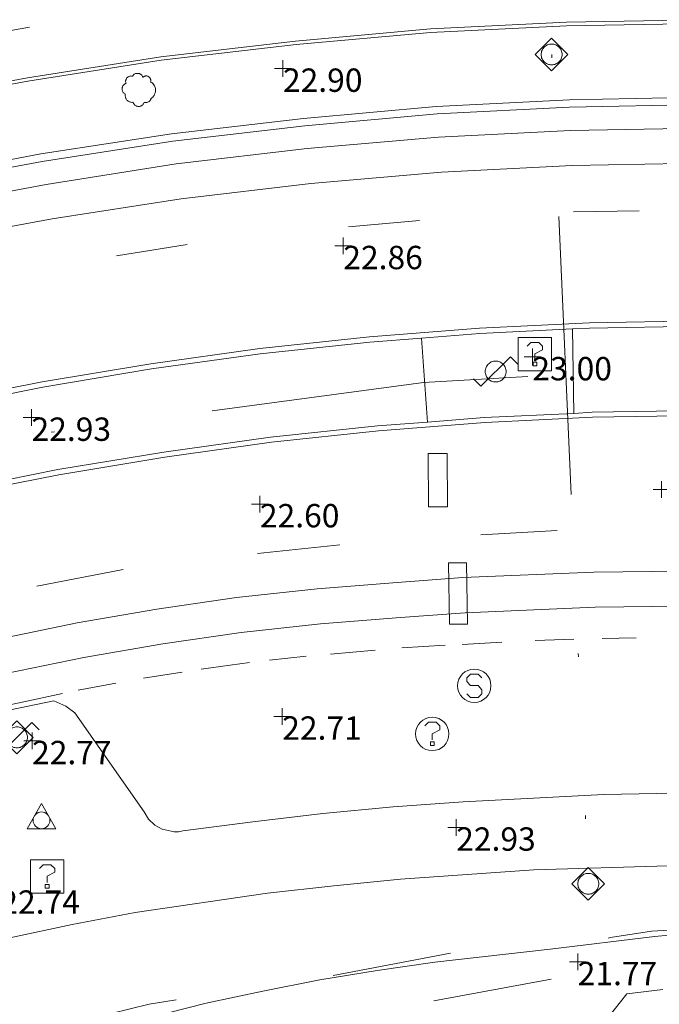
# Model space of a CAD drawing. Units: metres. Extents: x 547000 to 548003, y 4803000 to 4804000.
# Drawn here: x 547896 to 547915, y 4803548 to 4803577 of the extents above; entities that cross this region are included whole.
import ezdxf
from ezdxf.enums import TextEntityAlignment as Align

# ---------------------------------------------------------------- set-up
doc = ezdxf.new("R2010")
doc.units = ezdxf.units.M
doc.header["$MEASUREMENT"] = 0
for name, pattern in [('DGN Style 3', [16.681689871583032, 11.91549276541645, -4.766197106166581]), ('DGN Style 4', [19.076703917431743, 9.532394212333163, -4.766197106166581, 0.01191549276541645, -4.766197106166581]), ('DGN Style 5', [8.340844935791518, 3.574647829624936, -4.766197106166581]), ('DGN Style 6', [22.66326723982209, 0.01191549276541645, -4.766197106166581, 8.340844935791516, -4.766197106166581, 0.01191549276541645, -4.766197106166581])]:
    doc.linetypes.add(name, pattern=pattern)
for name, color, linetype, lineweight in [('01-004', 33, 'DGN Style 5', 0), ('01-014', 6, 'Continuous', 0), ('01-414', 7, 'Continuous', 0), ('04-004', 92, 'Continuous', 0), ('04-007', 3, 'Continuous', 0), ('05-014', 161, 'DGN Style 5', 0), ('05-022', 9, 'Continuous', 0), ('05-026', 252, 'DGN Style 3', 0), ('05-036', 140, 'Continuous', 0), ('05-038', 163, 'Continuous', 0), ('05-042', 254, 'DGN Style 4', 0), ('06+009', 252, 'DGN Style 6', 0), ('07-025', 7, 'Continuous', 0), ('07-027', 93, 'Continuous', 0), ('08-003', 91, 'Continuous', 0), ('08-040', 140, 'Continuous', 0), ('08-043', 11, 'Continuous', 0), ('08-044', 131, 'Continuous', 0), ('09-001', 252, 'Continuous', 0), ('09-021', 252, 'Continuous', 0)]:
    doc.layers.add(name, color=color, linetype=linetype, lineweight=lineweight)
doc.styles.add('Style-ITALICS', font='ITALICS.shx')

# ---------------------------------------------------------------- blocks, each defined once
blk = doc.blocks.new('01-014-01')
at = {"layer": '01-014', "color": 6, "linetype": 'Continuous', "lineweight": 0, "flags": 128}
for points in [[(-0.25, 0), (0.25, 0)], [(0, -0.25), (0, 0.25)]]:
    blk.add_lwpolyline(points, dxfattribs=at)
blk = doc.blocks.new('08-003-01')
at = {"layer": '08-003', "color": 91, "linetype": 'Continuous', "lineweight": 0, "flags": 128}
for points in [[(-0.4899050015956163, 0), (0.00109499879181385, 0.4910000000381842), (0.4900949988514185, 0), (0.00109499879181385, -0.4910000000381842), (-0.4899050015956163, 0)], [(0.3120949985459447, 0), (0.3120949985459447, 0.03300000005401671), (0.3050949983298779, 0.06400000001303852), (0.2990949982777238, 0.09700000006705523), (0.2860949989408255, 0.1300000000046566), (0.2720949985086918, 0.1550000000279397), (0.2540949983522296, 0.1820000000298023), (0.2340949987992644, 0.2079999999841675), (0.2070949980989099, 0.234000000054948), (0.1810949984937906, 0.2539999999571592), (0.1550949988886714, 0.2730000000447035), (0.1300949985161424, 0.2859999999636784), (0.0970949986949563, 0.2989999999990687), (0.06409499887377024, 0.3059999999823049), (0.03409499861299992, 0.3120000000344589), (0.00109499879181385, 0.3120000000344589), (-0.03190500102937222, 0.3120000000344589), (-0.06390500161796808, 0.3059999999823049), (-0.09690500143915415, 0.2989999999990687), (-0.1299050012603402, 0.2859999999636784), (-0.155905001796782, 0.2730000000447035), (-0.1819050014019012, 0.2539999999571592), (-0.207905001938343, 0.234000000054948), (-0.234905001707375, 0.2079999999841675), (-0.2549050012603402, 0.1820000000298023), (-0.2719050012528896, 0.1550000000279397), (-0.2849050015211105, 0.1300000000046566), (-0.2989050010219216, 0.09700000006705523), (-0.3049050010740757, 0.06400000001303852), (-0.3119050012901425, 0.03300000005401671), (-0.3119050012901425, 0), (-0.3119050012901425, -0.03299999993760139), (-0.3049050010740757, -0.06400000001303852), (-0.2989050010219216, -0.0969999999506399), (-0.2849050015211105, -0.1300000000046566), (-0.2719050012528896, -0.1550000000279397), (-0.2549050012603402, -0.1820000000298023), (-0.234905001707375, -0.2079999999841675), (-0.207905001938343, -0.2339999999385327), (-0.1819050014019012, -0.2539999999571592), (-0.155905001796782, -0.2730000000447035), (-0.1299050012603402, -0.2859999999636784), (-0.09690500143915415, -0.2989999999990687), (-0.06390500161796808, -0.3059999999823049), (-0.03190500102937222, -0.3120000000344589), (0.00109499879181385, -0.3120000000344589), (0.03409499861299992, -0.3120000000344589), (0.06409499887377024, -0.3059999999823049), (0.0970949986949563, -0.2989999999990687), (0.1300949985161424, -0.2859999999636784), (0.1550949988886714, -0.2730000000447035), (0.1810949984937906, -0.2539999999571592), (0.2070949980989099, -0.2339999999385327), (0.2340949987992644, -0.2079999999841675), (0.2540949983522296, -0.1820000000298023), (0.2720949985086918, -0.1550000000279397), (0.2860949989408255, -0.1300000000046566), (0.2990949982777238, -0.0969999999506399), (0.3050949983298779, -0.06400000001303852), (0.3120949985459447, -0.03299999993760139), (0.3120949985459447, 0)]]:
    blk.add_lwpolyline(points, dxfattribs=at)
blk = doc.blocks.new('08-040-01')
at = {"layer": '08-040', "color": 140, "linetype": 'Continuous', "lineweight": 0, "flags": 128}
blk.add_lwpolyline([(0, 0.5), (0.4330000000772998, -0.25), (-0.4329999999608845, -0.25), (0, 0.5)], dxfattribs=at)
at = {"layer": '08-040', "color": 140, "linetype": 'Continuous', "lineweight": 0}
blk.add_circle((0, 0), 0.25, dxfattribs=at)
blk = doc.blocks.new('08-043-01')
at = {"layer": '08-043', "color": 11, "linetype": 'Continuous', "lineweight": 0, "flags": 128}
for points in [[(-0.6641496809897944, -0.2209999999031425), (-0.4421496810391545, -0.4419999998062849), (0.4418503190390766, 0.4419999998062849), (0.6638503189897165, 0.2209999999031425)], [(0.31185031903442, 0), (0.31185031903442, 0.03299999982118607), (0.3048503190511838, 0.06400000024586916), (0.2988503189990297, 0.09700000006705523), (0.2848503190325573, 0.1299999998882413), (0.2718503189971671, 0.1550000002607703), (0.2548503190046176, 0.1820000000298023), (0.2348503189859912, 0.2080000005662441), (0.2078503189841285, 0.2340000001713634), (0.1818503190297633, 0.2540000006556511), (0.1558503189589828, 0.2730000000447035), (0.1298503190046176, 0.2860000003129244), (0.09685031906701624, 0.2990000005811453), (0.06385031901299953, 0.3059999998658895), (0.03185031900648028, 0.3119999999180436), (-0.001149681047536433, 0.3119999999180436), (-0.03414968098513782, 0.3119999999180436), (-0.0641496810130775, 0.3059999998658895), (-0.09714968095067888, 0.2990000005811453), (-0.1301496810046956, 0.2860000003129244), (-0.1551496810279787, 0.2730000000447035), (-0.1811496809823439, 0.2540000006556511), (-0.207149680936709, 0.2340000001713634), (-0.2341496809385717, 0.2080000005662441), (-0.2541496809571981, 0.1820000000298023), (-0.272149680997245, 0.1550000002607703), (-0.2851496810326353, 0.1299999998882413), (-0.2991496809991077, 0.09700000006705523), (-0.3051496809348464, 0.06400000024586916), (-0.3121496810344979, 0.03299999982118607), (-0.3121496810344979, 0), (-0.3121496810344979, -0.03299999982118607), (-0.3051496809348464, -0.06399999931454659), (-0.2991496809991077, -0.09700000006705523), (-0.2851496810326353, -0.1299999998882413), (-0.272149680997245, -0.1549999993294477), (-0.2541496809571981, -0.1820000000298023), (-0.2341496809385717, -0.2079999996349216), (-0.207149680936709, -0.2340000001713634), (-0.1811496809823439, -0.2539999997243285), (-0.1551496810279787, -0.2730000000447035), (-0.1301496810046956, -0.2859999993816018), (-0.09714968095067888, -0.2989999996498227), (-0.0641496810130775, -0.3059999998658895), (-0.03414968098513782, -0.3119999999180436), (-0.001149681047536433, -0.3119999999180436), (0.03185031900648028, -0.3119999999180436), (0.06385031901299953, -0.3059999998658895), (0.09685031906701624, -0.2989999996498227), (0.1298503190046176, -0.2859999993816018), (0.1558503189589828, -0.2730000000447035), (0.1818503190297633, -0.2539999997243285), (0.2078503189841285, -0.2340000001713634), (0.2348503189859912, -0.2079999996349216), (0.2548503190046176, -0.1820000000298023), (0.2718503189971671, -0.1549999993294477), (0.2848503190325573, -0.1299999998882413), (0.2988503189990297, -0.09700000006705523), (0.3048503190511838, -0.06399999931454659), (0.31185031903442, -0.03299999982118607), (0.31185031903442, 0)]]:
    blk.add_lwpolyline(points, dxfattribs=at)
blk = doc.blocks.new('08-044-01')
at = {"layer": '08-044', "color": 131, "linetype": 'Continuous', "lineweight": 0, "flags": 128}
for points in [[(-0.6552505099680275, -0.2300000004470348), (-0.4422505099792033, -0.4420000007376075), (0.4417494900990278, 0.4419999998062849), (0.6637494900496677, 0.2209999999031425)], [(-0.4902505099307746, 0), (0.0007494899909943342, 0.4909999994561076), (0.489749490050599, 0), (0.0007494899909943342, -0.4910000003874302), (-0.4902505099307746, 0)], [(0.3117494900943711, 0), (0.3117494900943711, 0.03299999982118607), (0.3047494899947196, 0.06399999931454659), (0.2987494900589809, 0.09700000006705523), (0.2847494900925085, 0.1299999998882413), (0.2717494900571182, 0.1549999993294477), (0.2537494900170714, 0.1820000000298023), (0.2337494899984449, 0.2079999996349216), (0.2067494899965823, 0.2340000001713634), (0.1807494900422171, 0.2539999997243285), (0.1547494900878519, 0.2730000000447035), (0.1297494900645688, 0.2859999993816018), (0.09674949001055211, 0.2989999996498227), (0.06374949007295072, 0.3059999998658895), (0.03374949004501104, 0.3119999999180436), (0.0007494899909943342, 0.3119999999180436), (-0.03225050994660705, 0.3119999999180436), (-0.06425050995312631, 0.3059999998658895), (-0.09725051000714302, 0.2989999996498227), (-0.1302505099447444, 0.2859999993816018), (-0.1562505098991096, 0.2730000000447035), (-0.1822505099698901, 0.2539999997243285), (-0.2082505099242553, 0.2340000001713634), (-0.235250509926118, 0.2079999996349216), (-0.2552505099447444, 0.1820000000298023), (-0.2722505099372938, 0.1549999993294477), (-0.2852505099726841, 0.1299999998882413), (-0.2992505099391565, 0.09700000006705523), (-0.3052505099913105, 0.06399999931454659), (-0.3122505099745467, 0.03299999982118607), (-0.3122505099745467, 0), (-0.3122505099745467, -0.03299999982118607), (-0.3052505099913105, -0.06400000024586916), (-0.2992505099391565, -0.09700000006705523), (-0.2852505099726841, -0.1299999998882413), (-0.2722505099372938, -0.1550000002607703), (-0.2552505099447444, -0.1820000000298023), (-0.235250509926118, -0.2080000005662441), (-0.2082505099242553, -0.2340000001713634), (-0.1822505099698901, -0.2540000006556511), (-0.1562505098991096, -0.2730000000447035), (-0.1302505099447444, -0.2860000003129244), (-0.09725051000714302, -0.2990000005811453), (-0.06425050995312631, -0.3059999998658895), (-0.03225050994660705, -0.3119999999180436), (0.0007494899909943342, -0.3119999999180436), (0.03374949004501104, -0.3119999999180436), (0.06374949007295072, -0.3059999998658895), (0.09674949001055211, -0.2990000005811453), (0.1297494900645688, -0.2860000003129244), (0.1547494900878519, -0.2730000000447035), (0.1807494900422171, -0.2540000006556511), (0.2067494899965823, -0.2340000001713634), (0.2337494899984449, -0.2080000005662441), (0.2537494900170714, -0.1820000000298023), (0.2717494900571182, -0.1550000002607703), (0.2847494900925085, -0.1299999998882413), (0.2987494900589809, -0.09700000006705523), (0.3047494899947196, -0.06400000024586916), (0.3117494900943711, -0.03299999982118607), (0.3117494900943711, 0)]]:
    blk.add_lwpolyline(points, dxfattribs=at)
blk = doc.blocks.new('09-002-01')
at = {"layer": '09-001', "color": 1, "linetype": 'Continuous', "lineweight": 0, "flags": 128}
blk.add_lwpolyline([(-0.228000000002794, -0.2400000002235174), (-0.1180000000167638, -0.3500000005587935), (0.1140000000596046, -0.3500000005587935), (0.2290000000502914, -0.2400000002235174), (0.2290000000502914, -0.1240000007674098), (0.1140000000596046, 0.002999999560415745), (-0.1180000000167638, 0.002999999560415745), (-0.228000000002794, 0.1239999998360872), (-0.228000000002794, 0.2399999992921948), (-0.1180000000167638, 0.349999999627471), (0.1140000000596046, 0.349999999627471), (0.2290000000502914, 0.2399999992921948)], dxfattribs=at)
at = {"layer": '09-001', "color": 1, "linetype": 'Continuous', "lineweight": 0}
blk.add_circle((0, 0), 0.5, dxfattribs=at)
blk = doc.blocks.new('09-014-01')
at = {"layer": '09-001', "color": 5, "linetype": 'Continuous', "lineweight": 0, "flags": 128}
for points in [[(-0.228000000002794, 0.2399996165186167), (-0.1180000000167638, 0.3499996159225702), (0.1139999999431893, 0.3499996159225702), (0.2289999999338761, 0.2399996165186167), (0.2289999999338761, 0.1239996161311865), (-0.001999999978579581, 0.007999615743756294), (-0.001999999978579581, -0.1790003841742873)], [(-0.05700000002980232, -0.2400003839284182), (0.0590000000083819, -0.2400003839284182), (0.0590000000083819, -0.3500003842636943), (-0.05700000002980232, -0.3500003842636943), (-0.05700000002980232, -0.2400003839284182)]]:
    blk.add_lwpolyline(points, dxfattribs=at)
at = {"layer": '09-001', "color": 5, "linetype": 'Continuous', "lineweight": 0}
blk.add_circle((0, 0), 0.5, dxfattribs=at)
blk = doc.blocks.new('09-034-01')
at = {"layer": '09-021', "color": 5, "linetype": 'Continuous', "lineweight": 0, "flags": 128}
for points in [[(-0.5, 0.5), (-0.5, -0.5), (0.5, -0.5), (0.5, 0.5), (-0.5, 0.5)], [(-0.228000000002794, 0.2399999992921948), (-0.1180000000167638, 0.349999999627471), (0.1140000000596046, 0.349999999627471), (0.2290000000502914, 0.2399999992921948), (0.2290000000502914, 0.1239999998360872), (-0.001999999978579581, 0.007999999448657036), (-0.001999999978579581, -0.1790000004693866)], [(-0.05700000002980232, -0.2400000002235174), (0.0590000000083819, -0.2400000002235174), (0.0590000000083819, -0.3500000005587935), (-0.05700000002980232, -0.3500000005587935), (-0.05700000002980232, -0.2400000002235174)]]:
    blk.add_lwpolyline(points, dxfattribs=at)
blk = doc.blocks.new('04-004-01')
at = {"layer": '04-004', "color": 92, "linetype": 'Continuous', "lineweight": 0, "flags": 128}
for points in [[(-0.1889999998966232, 0.4059999994933605), (-0.2049999999580905, 0.4089999999850988), (-0.2199999999720603, 0.4089999999850988), (-0.2399999999906868, 0.4129999997094274), (-0.2559999999357387, 0.4089999999850988), (-0.271999999997206, 0.4059999994933605), (-0.2869999998947605, 0.401999999769032), (-0.3029999999562278, 0.3980000000447035), (-0.3189999999012798, 0.3859999999403954), (-0.3309999998891726, 0.3779999995604157), (-0.3429999999934807, 0.3659999994561076), (-0.3539999999338761, 0.3540000002831221), (-0.3659999999217689, 0.3429999994114041), (-0.3739999999525025, 0.3269999995827675), (-0.3819999999832362, 0.3109999997541308), (-0.3859999999403954, 0.2949999999254942), (-0.3899999998975545, 0.2800000002607703), (-0.393999999971129, 0.2639999995008111), (-0.393999999971129, 0.2479999996721745), (-0.3899999998975545, 0.2280000001192093), (-0.3899999998975545, 0.2129999995231628), (-0.3819999999832362, 0.1969999996945262), (-0.3819999999832362, 0.1929999999701977)], [(0.1220000000903383, 0.3700000001117587), (0.1180000000167638, 0.3859999999403954), (0.1100000001024455, 0.401999999769032), (0.09799999999813735, 0.4169999994337559), (0.09100000001490116, 0.4330000001937151), (0.07900000002700835, 0.4450000002980232), (0.06300000008195639, 0.4569999994710088), (0.05100000009406358, 0.4689999995753169), (0.03500000003259629, 0.4759999997913837), (0.02000000001862645, 0.4840000001713634), (0, 0.4879999998956919), (-0.01599999994505197, 0.4919999996200204), (-0.03099999995902181, 0.4919999996200204), (-0.05099999997764826, 0.4919999996200204), (-0.06699999992270023, 0.4919999996200204), (-0.08699999994132668, 0.4879999998956919), (-0.1019999999552965, 0.4840000001713634), (-0.1179999999003485, 0.4759999997913837), (-0.1339999999618158, 0.4649999998509884), (-0.1499999999068677, 0.4569999994710088), (-0.1609999999636784, 0.4450000002980232), (-0.1729999999515712, 0.428999999538064), (-0.1809999999823049, 0.4169999994337559), (-0.1889999998966232, 0.4059999994933605)], [(0.3540000000502914, 0.2400000002235174), (0.3580000000074506, 0.2560000000521541), (0.3580000000074506, 0.2680000001564622), (0.3580000000074506, 0.2829999998211861), (0.3580000000074506, 0.2949999999254942), (0.3540000000502914, 0.3109999997541308), (0.3500000000931323, 0.322999999858439), (0.3460000000195578, 0.3389999996870756), (0.3390000000363216, 0.349999999627471), (0.3310000000055879, 0.3619999997317791), (0.3190000000176951, 0.3739999998360872), (0.3070000000298023, 0.3820000002160668), (0.2989999999990687, 0.3899999996647239), (0.2830000000540167, 0.3980000000447035), (0.271999999997206, 0.4059999994933605), (0.2600000000093132, 0.4089999999850988), (0.2440000000642613, 0.4129999997094274), (0.228000000002794, 0.4129999997094274), (0.2170000000623986, 0.4129999997094274), (0.2010000000009313, 0.4129999997094274), (0.1890000000130385, 0.4089999999850988), (0.1730000000679865, 0.4059999994933605), (0.1610000000800937, 0.3980000000447035), (0.1500000000232831, 0.394000000320375), (0.1380000000353903, 0.3820000002160668), (0.1260000000474975, 0.3739999998360872), (0.1220000000903383, 0.3700000001117587)], [(-0.3779999999096617, 0.1929999999701977), (-0.393999999971129, 0.1849999995902181), (-0.412999999942258, 0.177000000141561), (-0.42899999988731, 0.1689999997615814), (-0.4409999999916181, 0.1569999996572733), (-0.4569999999366701, 0.1419999999925494), (-0.4649999999674037, 0.1299999998882413), (-0.4759999999077991, 0.1140000000596046), (-0.4839999999385327, 0.098000000230968), (-0.4919999999692664, 0.07899999991059303), (-0.4959999999264255, 0.06300000008195639), (-0.5, 0.04299999959766865), (-0.5, 0.02400000020861626), (-0.5, 0.007999999448657036), (-0.4959999999264255, -0.01200000010430813), (-0.4919999999692664, -0.03100000042468309), (-0.4839999999385327, -0.04700000025331974), (-0.4759999999077991, -0.06300000008195639), (-0.4649999999674037, -0.07899999991059303), (-0.4569999999366701, -0.09400000050663948), (-0.4409999999916181, -0.105999999679625), (-0.42899999988731, -0.1179999997839332), (-0.412999999942258, -0.1299999998882413), (-0.4020000000018626, -0.1340000005438924)], [(0.3700000001117587, -0.2599999997764826), (0.3940000000875443, -0.2400000002235174), (0.4170000000158325, -0.2199999997392297), (0.4370000000344589, -0.1969999996945262), (0.4570000000530854, -0.1730000004172325), (0.4720000000670552, -0.1459999997168779), (0.484000000054948, -0.1179999997839332), (0.4920000000856817, -0.08700000029057264), (0.5, -0.05900000035762787), (0.5, -0.02799999993294477), (0.5, 0.003999999724328518), (0.4960000000428408, 0.03500000014901161), (0.4920000000856817, 0.06300000008195639), (0.4800000000977889, 0.0939999995753169), (0.4690000000409782, 0.1219999995082617), (0.4530000000959262, 0.1499999994412065), (0.4330000000772998, 0.1729999994859099), (0.4130000000586733, 0.1969999996945262), (0.3900000000139698, 0.2170000001788139), (0.3660000000381842, 0.2319999998435378), (0.3540000000502914, 0.2400000002235174)], [(-0.4020000000018626, -0.1340000005438924), (-0.4059999999590218, -0.1540000000968575), (-0.4059999999590218, -0.177000000141561), (-0.4059999999590218, -0.1969999996945262), (-0.4020000000018626, -0.2170000001788139), (-0.393999999971129, -0.2400000002235174), (-0.3859999999403954, -0.2599999997764826), (-0.3779999999096617, -0.2760000005364418), (-0.3659999999217689, -0.2949999999254942), (-0.3539999999338761, -0.3109999997541308), (-0.3389999999199063, -0.3270000005140901), (-0.3189999999012798, -0.3389999996870756), (-0.3029999999562278, -0.3500000005587935), (-0.2829999999376014, -0.3580000000074506), (-0.2639999999664724, -0.3660000003874302), (-0.2439999999478459, -0.3739999998360872), (-0.2239999999292195, -0.3739999998360872), (-0.2010000000009313, -0.3780000004917383), (-0.1809999999823049, -0.3739999998360872), (-0.1729999999515712, -0.3739999998360872)], [(0.1610000000800937, -0.3739999998360872), (0.1770000000251457, -0.3780000004917383), (0.193000000086613, -0.3820000002160668), (0.2130000001052395, -0.3820000002160668), (0.228000000002794, -0.3820000002160668), (0.2440000000642613, -0.3780000004917383), (0.2600000000093132, -0.3739999998360872), (0.2760000000707805, -0.3700000001117587), (0.2910000000847504, -0.3619999997317791), (0.3070000000298023, -0.3540000002831221), (0.3190000000176951, -0.3430000003427267), (0.3310000000055879, -0.3310000002384186), (0.3430000001098961, -0.3190000001341105), (0.3500000000931323, -0.3030000003054738), (0.3580000000074506, -0.2910000002011657), (0.3660000000381842, -0.2760000005364418), (0.3700000001117587, -0.2599999997764826)], [(-0.1729999999515712, -0.3739999998360872), (-0.1689999999944121, -0.3900000005960464), (-0.1609999999636784, -0.4089999999850988), (-0.1499999999068677, -0.4249999998137355), (-0.1379999999189749, -0.4369999999180436), (-0.1259999999310821, -0.4529999997466803), (-0.1139999999431893, -0.4649999998509884), (-0.09799999999813735, -0.4720000000670552), (-0.08299999998416752, -0.4840000001713634), (-0.06699999992270023, -0.4879999998956919), (-0.04699999990407377, -0.4960000002756715), (-0.03099999995902181, -0.5), (-0.01199999998789281, -0.5), (0.004000000073574483, -0.5), (0.02400000009220093, -0.5), (0.03900000010617077, -0.4960000002756715), (0.0590000000083819, -0.4879999998956919), (0.0750000000698492, -0.4800000004470348), (0.09100000001490116, -0.4720000000670552), (0.106000000028871, -0.4610000001266599), (0.1180000000167638, -0.4490000000223517), (0.1300000000046566, -0.4330000001937151), (0.1420000001089647, -0.421000000089407), (0.1500000000232831, -0.4060000004246831), (0.1570000000065193, -0.3859999999403954), (0.1610000000800937, -0.3739999998360872)]]:
    blk.add_lwpolyline(points, dxfattribs=at)
blk = doc.blocks.new('09-034-01_1')
at = {"layer": '09-021', "color": 5, "linetype": 'Continuous', "lineweight": 0, "flags": 128}
for points in [[(-0.5, 0.5), (-0.5, -0.5), (0.5, -0.5), (0.4999999990686774, 0.5), (-0.5, 0.5)], [(-0.2280000001192093, 0.2399999999906868), (-0.1180000007152557, 0.3500000000931323), (0.1140000000596046, 0.3499999999767169), (0.2290000002831221, 0.2400000001071021), (0.2290000002831221, 0.1239999999525025), (-0.002000000327825546, 0.007999999914318323), (-0.002000000327825546, -0.1790000000037253)], [(-0.0570000009611249, -0.2399999999906868), (0.05899999942630529, -0.2399999999906868), (0.05899999942630529, -0.3499999999767169), (-0.0570000009611249, -0.3499999999767169), (-0.0570000009611249, -0.2399999999906868)]]:
    blk.add_lwpolyline(points, dxfattribs=at)

msp = doc.modelspace()

# ---------------------------------------------------------------- linework, layer by layer
at = {"layer": '01-004', "elevation": 22, "flags": 128}
msp.add_lwpolyline([(547874.406, 4803536.774), (547874.72, 4803536.952000001), (547876.272, 4803537.915), (547877.8200000001, 4803538.939), (547880.089, 4803540.22), (547881.832, 4803541.088), (547885.349, 4803542.539), (547887.211, 4803543.388), (547888.937, 4803544.057), (547891.978, 4803545.339), (547894.405, 4803546.252), (547895.02, 4803546.439), (547897.52, 4803547.133), (547899.805, 4803547.688), (547902.732, 4803548.174), (547903.789, 4803548.281), (547904.832, 4803548.452000001), (547908.872, 4803549.22), (547910.049, 4803549.352), (547910.672, 4803549.357), (547911.349, 4803549.433), (547912.611, 4803549.488), (547913.232, 4803549.574), (547913.632, 4803549.688), (547914.863, 4803549.874), (547918.049, 4803550.074), (547918.689, 4803550.039), (547919.311, 4803549.974), (547921.689, 4803549.899), (547922.263, 4803549.533), (547922.372, 4803549.188), (547922.272, 4803548.874), (547922.049, 4803548.774), (547921.732, 4803548.733), (547917.532, 4803548.581), (547916.772, 4803548.315), (547914.12, 4803547.999), (547913.549, 4803547.281)], dxfattribs=at)
at = {"layer": '04-007', "extrusion": (0.0003884938664764998, -0.02050923870107188, 0.9997895879635966), "elevation": -98281.70854379822, "flags": 128}
msp.add_lwpolyline([(638788.9224626919, 4791321.571485236), (638788.922462692, 4791319.036497267)], dxfattribs=at)
at = {"layer": '04-007', "extrusion": (0.001522881757515881, -0.02057527879912584, 0.9997871467134848), "elevation": -97977.46649943366, "flags": 128}
msp.add_lwpolyline([(900980.0847098848, 4749007.968817536), (900980.0847098848, 4749010.489228019)], dxfattribs=at)
at = {"layer": '04-007'}
for points in [[(547895.62, 4803549.674, 22.931), (547897.4890000001, 4803550.081, 22.972), (547899.378, 4803550.433, 23.014), (547903.349, 4803551.015, 23), (547905.337, 4803551.236, 23), (547907.337, 4803551.439, 22.999), (547911.337, 4803551.715, 22.999), (547915.363, 4803551.839, 22.983), (547919.372, 4803551.815, 22.983), (547921.378, 4803551.736, 22.983), (547923.378, 4803551.652, 23), (547925.378, 4803551.52, 23.031), (547927.378, 4803551.333, 23.066), (547929.372, 4803551.099, 23.099)], [(547874.406, 4803535.539, 21.405), (547874.689, 4803535.736, 21.405), (547874.772, 4803535.788, 21.405), (547876.078, 4803536.633, 21.399), (547877.42, 4803537.433, 21.383), (547880.037, 4803538.92, 21.372), (547883.905, 4803540.988, 21.366), (547886.511, 4803542.299, 21.357), (547889.137, 4803543.539, 21.357), (547893.1630000001, 4803545.299, 21.343), (547896.463, 4803546.381, 21.399), (547898.132, 4803546.857, 21.426), (547901.511, 4803547.715, 21.483), (547903.211, 4803548.081, 21.5), (547904.92, 4803548.415, 21.531), (547906.632, 4803548.699, 21.566), (547908.363, 4803548.952000001, 21.599), (547911.8200000001, 4803549.339, 21.657), (547914.949, 4803549.715, 21.831), (547918.089, 4803549.999, 22.026), (547921.232, 4803550.199, 22.214), (547924.389, 4803550.315, 22.399), (547929.12, 4803550.32, 22.683), (547929.372, 4803551.099, 23.099)]]:
    msp.add_polyline3d(points, dxfattribs=at)
at = {"layer": '05-014'}
msp.add_polyline3d([(547957.311, 4803534.515, 22.726), (547957.832, 4803535.736, 22.683), (547958.289, 4803536.82, 22.657), (547959.12, 4803538.133, 22.705), (547959.372, 4803538.615, 22.783), (547959.42, 4803539.074, 22.872), (547959.3200000001, 4803539.588, 22.872), (547959.037, 4803540.02, 22.866), (547958.672, 4803540.415, 22.857), (547953.549, 4803543.199, 22.826), (547950.263, 4803544.433, 22.814), (547946.937, 4803545.552, 22.805), (547945.263, 4803546.074, 22.805), (547941.889, 4803547.033, 22.799), (547938.478, 4803547.881, 22.783), (547935.063, 4803548.62, 22.783), (547931.005, 4803548.974, 22.626), (547926.937, 4803549.139, 22.472), (547924.22, 4803549.152, 22.372), (547920.1630000001, 4803549.02, 22.226), (547911.849, 4803548.439, 21.757), (547898.463, 4803545.952000001, 21.343), (547896.9890000001, 4803545.433, 21.343), (547894.089, 4803544.315, 21.343)], dxfattribs=at)
at = {"layer": '05-022'}
msp.add_polyline3d([(547961.705, 4803568.352, 22.805), (547958.511, 4803569.581, 22.814), (547955.278, 4803570.733, 22.814), (547952.032, 4803571.799, 22.826), (547948.737, 4803572.774, 22.831), (547945.406, 4803573.633, 22.831), (547942.078, 4803574.415, 22.843), (547938.732, 4803575.099, 22.857), (547935.349, 4803575.681, 22.857), (547931.9720000001, 4803576.181, 22.866), (547928.549, 4803576.581, 22.872), (547924.4890000001, 4803576.933, 22.866), (547920.432, 4803577.12, 22.857), (547916.349, 4803577.199, 22.843), (547912.311, 4803577.12, 22.831), (547908.237, 4803576.92, 22.826), (547904.189, 4803576.552, 22.814), (547900.149, 4803576.081, 22.805), (547896.149, 4803575.457, 22.799), (547892.149, 4803574.715, 22.783)], dxfattribs=at)
at = {"layer": '05-026'}
for points in [[(547963.578, 4803564.039, 22.805), (547960.505, 4803565.339, 22.805), (547957.389, 4803566.539, 22.814), (547954.237, 4803567.657, 22.814), (547951.078, 4803568.688, 22.826), (547947.878, 4803569.639, 22.831), (547944.649, 4803570.481, 22.831), (547941.405, 4803571.236, 22.843), (547938.132, 4803571.915, 22.857), (547934.849, 4803572.481, 22.857), (547931.549, 4803572.974, 22.866), (547928.237, 4803573.357, 22.872), (547924.289, 4803573.681, 22.866), (547920.337, 4803573.874, 22.857), (547916.378, 4803573.952000001, 22.843), (547912.437, 4803573.874, 22.831), (547908.478, 4803573.674, 22.826), (547904.537, 4803573.333, 22.814), (547900.611, 4803572.874, 22.805), (547896.711, 4803572.257, 22.799), (547892.8200000001, 4803571.533, 22.783)], [(547963.1630000001, 4803563.088, 22.805), (547960.111, 4803564.374, 22.805), (547957.032, 4803565.557, 22.814), (547953.906, 4803566.674, 22.814), (547950.772, 4803567.688, 22.826), (547947.605, 4803568.633, 22.831), (547944.405, 4803569.474, 22.831), (547941.178, 4803570.22, 22.843), (547937.937, 4803570.881, 22.857), (547934.689, 4803571.452000001, 22.857), (547931.42, 4803571.933, 22.866), (547928.137, 4803572.32, 22.872), (547924.232, 4803572.639, 22.866), (547920.311, 4803572.833, 22.857), (547916.389, 4803572.899, 22.843), (547912.478, 4803572.833, 22.831), (547908.563, 4803572.633, 22.826), (547904.649, 4803572.288, 22.814), (547900.763, 4803571.833, 22.805), (547896.889, 4803571.233, 22.799), (547893.037, 4803570.515, 22.783)], [(547895.272, 4803558.633, 22.631), (547897.637, 4803559.12, 22.672), (547900.032, 4803559.533, 22.705), (547902.42, 4803559.881, 22.743), (547904.837, 4803560.139, 22.772), (547907.237, 4803560.333, 22.814), (547909.205, 4803560.474, 22.805), (547913.137, 4803560.639, 22.805), (547917.078, 4803560.688, 22.805), (547919.063, 4803560.639, 22.805), (547922.9890000001, 4803560.474, 22.805), (547926.92, 4803560.152, 22.805), (547928.889, 4803559.939, 22.805), (547931.111, 4803559.657, 22.805), (547933.337, 4803559.32, 22.805), (547935.549, 4803558.933, 22.805), (547937.763, 4803558.488, 22.814)], [(547895.505, 4803557.599, 22.631), (547897.837, 4803558.081, 22.672), (547900.205, 4803558.488, 22.705), (547902.563, 4803558.833, 22.743), (547904.937, 4803559.088, 22.772), (547907.332, 4803559.281, 22.814), (547909.272, 4803559.42, 22.805), (547913.172, 4803559.588, 22.805), (547917.078, 4803559.633, 22.805), (547919.032, 4803559.588, 22.805), (547922.932, 4803559.42, 22.805), (547926.8200000001, 4803559.099, 22.805), (547928.772, 4803558.888, 22.805), (547930.9720000001, 4803558.615, 22.805), (547933.172, 4803558.281, 22.805), (547935.363, 4803557.888, 22.805), (547937.549, 4803557.457, 22.814)]]:
    msp.add_polyline3d(points, dxfattribs=at)
at = {"layer": '05-036', "extrusion": (-0.01251094175045978, -0.002241669950445579, 0.9999192223636618), "elevation": -17599.93458003606, "flags": 128}
msp.add_lwpolyline([(547852.3758798653, 4803549.36789062), (547853.6149830702, 4803549.589891177)], dxfattribs=at)
at = {"layer": '05-036', "flags": 128}
for points, elevation in [([(547914.4890000001, 4803571.474), (547912.52, 4803571.439)], 22.831), ([(547907.905, 4803571.181), (547905.778, 4803570.988)], 22.814), ([(547909.7490000001, 4803561.757), (547912.037, 4803561.888)], 22.757), ([(547913.378, 4803558.652), (547914.406, 4803558.674)], 22.699)]:
    msp.add_lwpolyline(points, dxfattribs=dict(at, elevation=elevation))
at = {"layer": '05-036', "extrusion": (-0.002764143002530739, -0.0004400170958209065, 0.9999960829415367), "elevation": -3605.324752477349, "flags": 128}
msp.add_lwpolyline([(547898.9069170173, 4803569.335617141), (547896.7899085198, 4803568.998617108)], dxfattribs=at)
at = {"layer": '05-036', "extrusion": (0.002401974070808667, 0.0002507929220026856, 0.9999970838074848), "elevation": 2543.519999723409, "flags": 128}
msp.add_lwpolyline([(547901.4137421782, 4803560.712168183), (547903.8847494619, 4803560.970168191)], dxfattribs=at)
at = {"layer": '05-036', "extrusion": (-0.0316456262464775, -0.006113915426290089, 0.9994804522238684), "elevation": -46684.38444003018, "flags": 128}
msp.add_lwpolyline([(-4612414.099995714, 1448391.530730172), (-4612414.099995714, 1448394.167957693)], dxfattribs=at)
at = {"layer": '05-036', "extrusion": (-0.009223512030377972, -0.0005042290008196537, 0.9999573353793352), "elevation": -7453.069453312219, "flags": 128}
msp.add_lwpolyline([(547886.091426928, 4803555.326590766), (547887.2804778095, 4803555.391590775)], dxfattribs=at)
at = {"layer": '05-036', "extrusion": (-0.013712153707529, -0.0005296540058702188, 0.9999058437209651), "elevation": -10034.58813528047, "flags": 128}
msp.add_lwpolyline([(547860.1705832884, 4803553.946918823), (547861.3356931543, 4803553.991918829)], dxfattribs=at)
at = {"layer": '05-036', "extrusion": (-0.01036680590062968, -0.000912897833040524, 0.9999458465101824), "elevation": -10042.54327259992, "flags": 128}
msp.add_lwpolyline([(547876.024050364, 4803551.014781992), (547877.3641234922, 4803551.132782041)], dxfattribs=at)
at = {"layer": '05-036', "extrusion": (-0.004598780026460227, -0.0002759268015876136, 0.9999893874870215), "elevation": -3822.47024521703, "flags": 128}
msp.add_lwpolyline([(547901.6884192001, 4803557.50213888), (547902.9884330462, 4803557.580138884)], dxfattribs=at)
at = {"layer": '05-036', "extrusion": (-0.006123418159378976, -0.0008492951677363351, 0.9999808910413057), "elevation": -7412.062958280107, "flags": 128}
msp.add_lwpolyline([(547891.2291929859, 4803553.170377989), (547892.6712210616, 4803553.370378062)], dxfattribs=at)
at = {"layer": '05-036', "extrusion": (-0.004491066248768734, -0.0004940172873645608, 0.9999897930833439), "elevation": -4811.08541308698, "flags": 128}
msp.add_lwpolyline([(547897.9810685733, 4803556.208402014), (547899.0810799353, 4803556.329402029)], dxfattribs=at)
at = {"layer": '05-036', "extrusion": (-0.01349368509868753, -0.002122602150355342, 0.9999067031591341), "elevation": -17566.64559440099, "flags": 128}
msp.add_lwpolyline([(547850.0535772458, 4803530.991022541), (547851.210687807, 4803531.173022952)], dxfattribs=at)
at = {"layer": '05-036', "extrusion": (-0.005109883543530779, -0.0009741702077693276, 0.9999864699497578), "elevation": -7456.609820175397, "flags": 128}
msp.add_lwpolyline([(547890.6342028502, 4803552.11429712), (547891.7672187176, 4803552.330297222)], dxfattribs=at)
at = {"layer": '05-036', "extrusion": (-0.01022243964220685, -0.002176417482393403, 0.9999453809757332), "elevation": -16032.83577058446, "flags": 128}
msp.add_lwpolyline([(547866.3744102961, 4803532.963540205), (547868.807548954, 4803533.481541432)], dxfattribs=at)
at = {"layer": '05-036'}
for points in [[(547964.132, 4803564.552, 22.799), (547960.763, 4803565.988, 22.805), (547957.632, 4803567.188, 22.814), (547954.463, 4803568.32, 22.814), (547951.278, 4803569.357, 22.826), (547948.063, 4803570.315, 22.831), (547944.811, 4803571.157, 22.831), (547941.549, 4803571.92, 22.843), (547938.263, 4803572.599, 22.857), (547934.963, 4803573.174, 22.857), (547931.637, 4803573.657, 22.866), (547928.305, 4803574.052, 22.872), (547924.332, 4803574.381, 22.866), (547920.363, 4803574.574, 22.857), (547916.372, 4803574.652, 22.843), (547912.406, 4803574.574, 22.831), (547908.432, 4803574.374, 22.826), (547904.463, 4803574.02, 22.814), (547900.511, 4803573.557, 22.805), (547896.589, 4803572.952000001, 22.799), (547892.672, 4803572.215, 22.783)], [(547893.349, 4803565.699, 22.666), (547896.589, 4803566.339, 22.666), (547899.849, 4803566.888, 22.666), (547903.12, 4803567.339, 22.666), (547906.406, 4803567.688, 22.666), (547909.705, 4803567.952000001, 22.666), (547913.005, 4803568.115, 22.666), (547916.311, 4803568.174, 22.672), (547918.637, 4803568.139, 22.666), (547920.9720000001, 4803568.074, 22.666), (547923.305, 4803567.952000001, 22.666), (547925.632, 4803567.781, 22.657), (547927.949, 4803567.574, 22.657), (547930.272, 4803567.299, 22.657), (547932.578, 4803566.981, 22.657), (547934.889, 4803566.62, 22.643), (547939.4720000001, 4803565.736, 22.643), (547941.7490000001, 4803565.233, 22.643), (547945.463, 4803564.274, 22.631), (547949.149, 4803563.199, 22.626), (547952.805, 4803562.015, 22.614), (547956.405, 4803560.715, 22.605), (547959.9720000001, 4803559.288, 22.599), (547960.978, 4803558.857, 22.599)], [(547893.932, 4803562.933, 22.666), (547897.089, 4803563.557, 22.666), (547900.272, 4803564.088, 22.666), (547903.463, 4803564.533, 22.666), (547906.672, 4803564.874, 22.666), (547909.872, 4803565.12, 22.666), (547913.089, 4803565.281, 22.666), (547916.311, 4803565.339, 22.672), (547918.572, 4803565.315, 22.666), (547920.849, 4803565.236, 22.666), (547923.12, 4803565.12, 22.666), (547925.389, 4803564.957, 22.657), (547927.649, 4803564.752, 22.657), (547929.906, 4803564.488, 22.657), (547932.1630000001, 4803564.181, 22.657), (547934.405, 4803563.833, 22.643), (547938.889, 4803562.974, 22.643), (547941.078, 4803562.481, 22.643), (547944.711, 4803561.539, 22.631), (547948.311, 4803560.488, 22.626), (547951.878, 4803559.333, 22.614), (547955.389, 4803558.057, 22.605), (547958.889, 4803556.674, 22.599), (547959.978, 4803556.199, 22.599)]]:
    msp.add_polyline3d(points, dxfattribs=at)
at = {"layer": '05-038', "elevation": 22.783, "flags": 128}
for points in [[(547908.732, 4803564.199), (547908.1630000001, 4803564.199), (547908.172, 4803562.599), (547908.7490000001, 4803562.599), (547908.732, 4803564.199)], [(547909.311, 4803560.915), (547908.772, 4803560.915), (547908.805, 4803559.081), (547909.349, 4803559.081), (547909.311, 4803560.915)]]:
    msp.add_lwpolyline(points, dxfattribs=at)
at = {"layer": '05-042', "flags": 128}
msp.add_lwpolyline([(548000, 4803535.535615137), (547986.019, 4803544.154), (547977.1, 4803549.007), (547961.253, 4803557.051), (547947.493, 4803562.19), (547936.199, 4803564.97), (547927.625, 4803566.212), (547916.361, 4803566.801), (547908.023, 4803566.328), (547896.552, 4803564.79), (547883.265, 4803561.364), (547874.573, 4803557.992000001), (547858.753, 4803548.677), (547850.0970000001, 4803540.679), (547842.831, 4803532.391), (547834.091, 4803519.221), (547829.353, 4803510.036), (547825.729, 4803500.436), (547823.637, 4803487.831), (547822.355, 4803478.716), (547822.231, 4803463.33)], dxfattribs=at)
at = {"layer": '06+009', "extrusion": (-0.0004103968202776092, 0.0092742219622371, 0.9999569092623168), "elevation": 44347.49521456848, "flags": 128}
msp.add_lwpolyline([(547911.8352640121, 4803371.44478218), (547912.9353587253, 4803346.585713077)], dxfattribs=at)
at = {"layer": '07-025'}
msp.add_polyline3d([(547894.863, 4803556.352, 22.643), (547896.937, 4803556.781, 22.731), (547897.305, 4803556.62, 22.731), (547897.572, 4803556.42, 22.731), (547899.649, 4803553.452000001, 22.743), (547899.778, 4803553.236, 22.766), (547899.9720000001, 4803553.057, 22.799), (547900.189, 4803552.939, 22.826), (547900.549, 4803552.857, 22.872), (547900.678, 4803552.857, 22.883), (547900.811, 4803552.881, 22.905), (547902.905, 4803553.157, 22.905), (547905.005, 4803553.399, 22.914), (547907.111, 4803553.599, 22.926), (547909.211, 4803553.757, 22.931), (547913.437, 4803553.974, 22.943), (547915.549, 4803554.015, 22.957)], dxfattribs=at)
at = {"layer": '07-027', "elevation": 22.666, "flags": 128}
for points in [[(547912.4890000001, 4803567.933), (547909.711, 4803567.788), (547907.963, 4803567.652)], [(547908.149, 4803565.139), (547909.849, 4803565.274), (547912.537, 4803565.399)]]:
    msp.add_lwpolyline(points, dxfattribs=at)
at = {"layer": '07-027'}
for points in [[(547892.172, 4803574.615, 22.783), (547896.1630000001, 4803575.357, 22.799), (547900.1630000001, 4803575.981, 22.805), (547904.205, 4803576.452000001, 22.814), (547908.237, 4803576.815, 22.826), (547912.311, 4803577.015, 22.831), (547916.349, 4803577.088, 22.843), (547920.42, 4803577.015, 22.857), (547924.478, 4803576.82, 22.866), (547928.532, 4803576.481, 22.872), (547931.949, 4803576.081, 22.866), (547935.332, 4803575.581, 22.857), (547938.711, 4803574.999, 22.857), (547942.049, 4803574.315, 22.843), (547945.378, 4803573.533, 22.831), (547948.711, 4803572.674, 22.831), (547952.005, 4803571.699, 22.826), (547955.237, 4803570.633, 22.814), (547958.4720000001, 4803569.481, 22.814), (547961.6630000001, 4803568.252, 22.805), (547965.089, 4803566.799, 22.905)], [(547964.2490000001, 4803564.736, 22.805), (547963.949, 4803564.888, 22.805), (547960.837, 4803566.199, 22.805), (547957.711, 4803567.399, 22.814), (547954.532, 4803568.533, 22.814), (547951.337, 4803569.581, 22.826), (547948.12, 4803570.533, 22.831), (547944.863, 4803571.381, 22.831), (547941.589, 4803572.139, 22.843), (547938.305, 4803572.82, 22.857), (547934.9890000001, 4803573.388, 22.857), (547931.672, 4803573.881, 22.866), (547928.3200000001, 4803574.274, 22.872), (547924.337, 4803574.615, 22.866), (547920.363, 4803574.799, 22.857), (547916.363, 4803574.881, 22.843), (547912.405, 4803574.799, 22.831), (547908.406, 4803574.599, 22.826), (547904.432, 4803574.236, 22.814), (547900.4720000001, 4803573.781, 22.805), (547896.549, 4803573.174, 22.799), (547892.62, 4803572.433, 22.783)], [(547944.263, 4803564.415, 22.631), (547941.711, 4803565.074, 22.643), (547939.432, 4803565.581, 22.643), (547934.863, 4803566.457, 22.643), (547930.2490000001, 4803567.139, 22.657), (547927.932, 4803567.415, 22.657), (547925.611, 4803567.62, 22.657), (547923.289, 4803567.788, 22.666), (547920.963, 4803567.915, 22.666), (547918.632, 4803567.981, 22.666), (547916.311, 4803568.015, 22.672), (547913.005, 4803567.952000001, 22.666), (547912.4890000001, 4803567.933, 22.666)], [(547907.963, 4803567.652, 22.666), (547906.42, 4803567.533, 22.666), (547903.132, 4803567.181, 22.666), (547899.872, 4803566.733, 22.666), (547896.611, 4803566.181, 22.666), (547893.378, 4803565.539, 22.666), (547890.149, 4803564.799, 22.666), (547886.9720000001, 4803563.957, 22.666), (547883.805, 4803563.033, 22.666), (547880.672, 4803562.02, 22.666), (547880.005, 4803561.774, 22.626)], [(547912.537, 4803565.399, 22.666), (547913.078, 4803565.433, 22.666), (547916.305, 4803565.488, 22.672), (547918.572, 4803565.457, 22.666), (547920.849, 4803565.388, 22.666), (547923.12, 4803565.274, 22.666), (547925.405, 4803565.115, 22.657), (547927.6630000001, 4803564.899, 22.657), (547929.92, 4803564.639, 22.657), (547932.178, 4803564.333, 22.657), (547934.42, 4803563.981, 22.643), (547938.92, 4803563.12, 22.643), (547941.111, 4803562.633, 22.643), (547943.511, 4803562.015, 22.631)], [(547880.8200000001, 4803559.139, 22.483), (547882.037, 4803559.639, 22.483), (547885.078, 4803560.72, 22.572), (547888.132, 4803561.674, 22.666), (547890.7490000001, 4803562.357, 22.666), (547893.889, 4803563.081, 22.666), (547897.063, 4803563.715, 22.666), (547900.237, 4803564.236, 22.666), (547903.437, 4803564.681, 22.666), (547906.649, 4803565.02, 22.666), (547908.149, 4803565.139, 22.666)]]:
    msp.add_polyline3d(points, dxfattribs=at)

# ---------------------------------------------------------------- block references
at = {"layer": '01-014', "color": 6, "linetype": 'Continuous', "lineweight": 0}
for p in [(547903.811, 4803575.736, 22.905), (547905.62, 4803570.42, 22.857), (547911.289, 4803567.088, 22.999), (547896.272, 4803565.274, 22.931), (547915.1630000001, 4803563.115, 22.699), (547903.12, 4803562.681, 22.605), (547903.789, 4803556.315, 22.714), (547896.289, 4803555.581, 22.772), (547909.005, 4803552.988, 22.926), (547912.649, 4803548.957, 21.766)]:
    msp.add_blockref('01-014-01', p, dxfattribs=at)
at = {"layer": '04-004', "color": 92, "linetype": 'Continuous', "lineweight": 0, "xscale": 0.9999989999999999, "yscale": 0.9999989999999999, "zscale": 0.9999989999999999}
msp.add_blockref('04-004-01', (547899.4890000001, 4803575.099, 22.957), dxfattribs=at)
at = {"layer": '08-003', "color": 91, "linetype": 'Continuous', "lineweight": 0, "rotation": 90}
for p in [(547911.866, 4803576.156, 22.92), (547912.966, 4803551.296, 23.15)]:
    msp.add_blockref('08-003-01', p, dxfattribs=at)
at = {"layer": '08-040', "color": 140, "linetype": 'Continuous', "lineweight": 0}
msp.add_blockref('08-040-01', (547896.572, 4803553.199, 22.757), dxfattribs=at)
at = {"layer": '08-043', "color": 11, "linetype": 'Continuous', "lineweight": 0}
msp.add_blockref('08-043-01', (547910.189, 4803566.652, 22.757), dxfattribs=at)
at = {"layer": '08-044', "color": 131, "linetype": 'Continuous', "lineweight": 0}
msp.add_blockref('08-044-01', (547895.836, 4803555.686, 22.76), dxfattribs=at)
at = {"layer": '09-001', "color": 1, "linetype": 'Continuous', "lineweight": 0}
msp.add_blockref('09-002-01', (547909.549, 4803557.233, 22.466), dxfattribs=at)
at = {"layer": '09-001', "color": 5, "linetype": 'Continuous', "lineweight": 0}
msp.add_blockref('09-014-01', (547908.289, 4803555.788, 22.766), dxfattribs=at)
at = {"layer": '09-021', "color": 5, "linetype": 'Continuous', "lineweight": 0}
for name, p in [('09-034-01', (547911.366, 4803567.176, 22.98)), ('09-034-01_1', (547896.742, 4803551.517, 22.8))]:
    msp.add_blockref(name, p, dxfattribs=at)

# ---------------------------------------------------------------- texts
at = {"layer": '01-414', "color": 7, "linetype": 'Continuous', "lineweight": 0, "style": 'Style-ITALICS'}
for s, p in [('22.90', (547903.811, 4803575.736, 22.905)), ('22.86', (547905.62, 4803570.42, 22.857)), ('23.00', (547911.289, 4803567.088, 22.999)), ('22.93', (547896.272, 4803565.274, 22.931)), ('22.60', (547903.12, 4803562.681, 22.605)), ('22.71', (547903.789, 4803556.315, 22.714)), ('22.77', (547896.289, 4803555.581, 22.772)), ('22.93', (547909.005, 4803552.988, 22.926)), ('22.74', (547895.337, 4803551.099, 22.743)), ('21.77', (547912.649, 4803548.957, 21.766))]:
    msp.add_text(s, height=0.7000000000000001, dxfattribs=at).set_placement(p, align=Align.TOP_LEFT)

doc.saveas('drawing.dxf')
